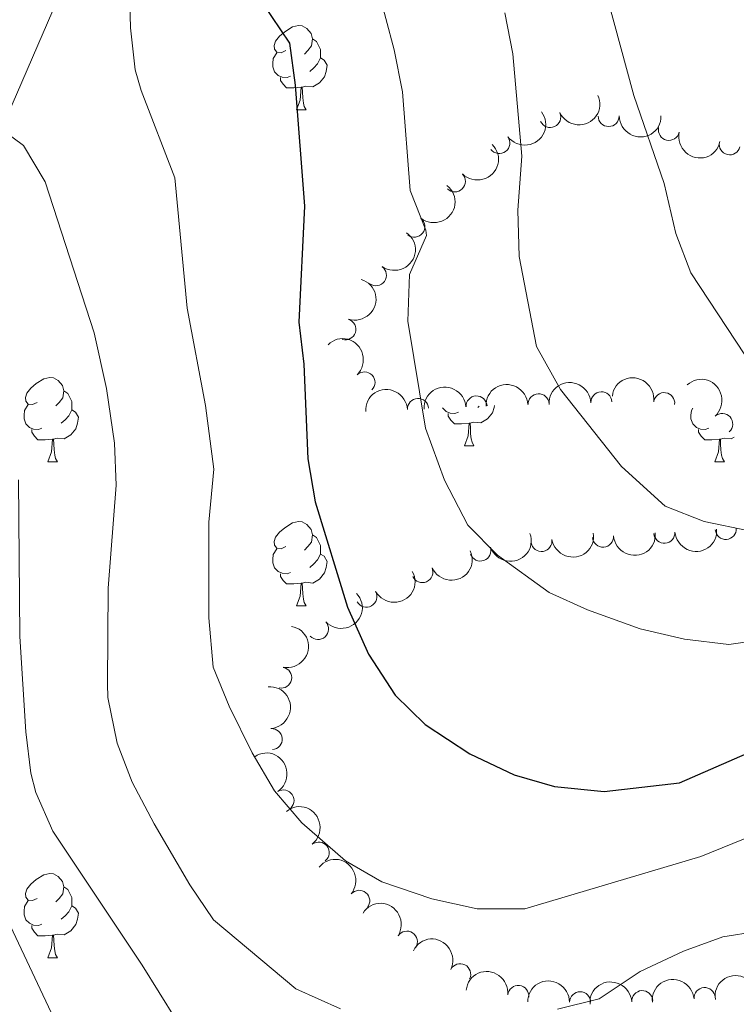
# Model space of a CAD drawing. Units: metres. Extents: x 657731 to 662254, y 734675 to 737748.
# Drawn here: x 659474 to 659560, y 735342 to 735459 of the extents above; entities that cross this region are included whole.
import ezdxf

# ---------------------------------------------------------------- set-up
doc = ezdxf.new("R2010")
doc.units = ezdxf.units.M
doc.header["$MEASUREMENT"] = 0
doc.linetypes.add('DGN Style 3', pattern=[69.59952937981652, 49.7139495570118, -19.88557982280472])
for name, color, linetype, lineweight in [('Carátula', 7, 'Continuous', 5), ('Elementos auxiliares', 7, 'Continuous', 5), ('Entidades rústicas y varios', 7, 'Continuous', 5), ('Hidrografía', 7, 'Continuous', 5), ('Relieve y altimetría', 7, 'Continuous', 5)]:
    doc.layers.add(name, color=color, linetype=linetype, lineweight=lineweight)

msp = doc.modelspace()

# ---------------------------------------------------------------- linework, layer by layer
at = {"layer": 'Carátula', "color": 7, "linetype": 'Continuous', "lineweight": 5}
msp.add_3dface([(657799.98, 734675.4299999999), (662253.78, 734778.9099999999), (662184.79, 737748.1200000001), (657730.99, 737644.6400000001)], dxfattribs=at)
at = {"layer": 'Elementos auxiliares', "color": 250, "linetype": 'Continuous', "lineweight": 5}
msp.add_3dface([(658670.2, 735089.51), (658616.97, 737402.8800000001), (662025.8800000001, 737482.1200000001), (662080.31, 735168.74)], dxfattribs=at)
at = {"layer": 'Entidades rústicas y varios', "color": 92, "linetype": 'Continuous', "lineweight": 5}
for p, q in [((659507.22, 735448.0800000001), (659508.3500000001, 735448.0800000001)), ((659528.9199999999, 735412.8300000001), (659528.76, 735412.69)), ((659527.2, 735408.1300000001), (659528.3200000001, 735408.1300000001)), ((659477.6399999999, 735406.22), (659478.77, 735406.22)), ((659556.97, 735406.22), (659558.1000000001, 735406.22)), ((659507.22, 735389.0800000001), (659508.3500000001, 735389.0800000001)), ((659477.6399999999, 735347.23), (659478.77, 735347.23))]:
    msp.add_line(p, q, dxfattribs=at)
at = {"layer": 'Entidades rústicas y varios', "color": 92, "linetype": 'Continuous', "lineweight": 5, "flags": 128}
for points in [[(659505.9199999999, 735455.1400000001), (659505.3899999999, 735454.8700000001), (659504.8600000001, 735454.9299999999), (659504.6000000001, 735455.3), (659504.54, 735455.72), (659504.7, 735456.24), (659505.1799999999, 735456.8400000001), (659505.8200000001, 735457.3700000001), (659506.72, 735457.95), (659507.46, 735458.1100000001), (659507.8899999999, 735458.06), (659508.4199999999, 735457.74), (659508.95, 735457.1599999999), (659509.1100000001, 735456.52), (659509, 735455.6699999999), (659508.5700000001, 735455.1400000001), (659508.1499999999, 735454.71)], [(659509.1100000001, 735456.52), (659509.5800000001, 735456.2), (659509.8999999999, 735455.56), (659510.06, 735455.24), (659510.06, 735454.6599999999), (659510.06, 735454.24), (659509.69, 735453.55), (659509.27, 735453.0700000001), (659508.79, 735452.6499999999)], [(659506.51, 735452.06), (659506.0800000001, 735451.8999999999), (659505.5, 735451.96), (659505.02, 735452.1699999999), (659504.6000000001, 735452.5900000001), (659504.3800000001, 735453.1799999999), (659504.3800000001, 735453.6000000001), (659504.44, 735454.1799999999), (659504.8600000001, 735454.8700000001)], [(659510.06, 735454.24), (659510.51, 735453.99), (659510.8600000001, 735453.3700000001), (659510.75, 735452.6499999999), (659510.54, 735452.01), (659509.95, 735451.27), (659509.1599999999, 735450.79), (659508.31, 735450.8900000001), (659507.8800000001, 735450.76)], [(659507.77, 735450.76), (659506.8800000001, 735450.6799999999), (659506.03, 735450.6799999999), (659505.6100000001, 735451.1100000001), (659505.29, 735451.5800000001), (659505.29, 735451.8999999999)], [(659507.22, 735448.0800000001), (659507.6599999999, 735449.24), (659507.77, 735450.76), (659507.8800000001, 735450.76), (659507.9099999999, 735450.1799999999), (659507.95, 735449.49), (659508.02, 735448.8800000001), (659508.1300000001, 735448.48), (659508.3500000001, 735448.0800000001)], [(659476.3400000001, 735413.28), (659475.81, 735413.01), (659475.28, 735413.0700000001), (659475.02, 735413.44), (659474.96, 735413.8700000001), (659475.1200000001, 735414.3900000001), (659475.6000000001, 735414.98), (659476.24, 735415.51), (659477.1399999999, 735416.0900000001), (659477.8800000001, 735416.25), (659478.31, 735416.2), (659478.8400000001, 735415.8900000001), (659479.3700000001, 735415.3), (659479.53, 735414.6599999999), (659479.4199999999, 735413.81), (659478.99, 735413.28), (659478.5700000001, 735412.8500000001)], [(659479.53, 735414.6599999999), (659480, 735414.3500000001), (659480.3200000001, 735413.71), (659480.48, 735413.3900000001), (659480.48, 735412.81), (659480.48, 735412.3800000001), (659480.1100000001, 735411.69), (659479.69, 735411.21), (659479.21, 735410.79)], [(659476.9299999999, 735410.2), (659476.5, 735410.04), (659475.9199999999, 735410.1000000001), (659475.44, 735410.31), (659475.02, 735410.73), (659474.8, 735411.3200000001), (659474.8, 735411.74), (659474.8600000001, 735412.3300000001), (659475.28, 735413.01)], [(659530.75, 735412.9099999999), (659530.72, 735412.69), (659530.51, 735412.05), (659529.9299999999, 735411.31), (659529.1300000001, 735410.8300000001), (659528.28, 735410.94), (659527.8500000001, 735410.81)], [(659480.48, 735412.3800000001), (659480.9299999999, 735412.1300000001), (659481.28, 735411.51), (659481.1699999999, 735410.79), (659480.96, 735410.1499999999), (659480.3700000001, 735409.4099999999), (659479.5800000001, 735408.9299999999), (659478.73, 735409.03), (659478.3, 735408.9099999999)], [(659526.48, 735412.1100000001), (659526.06, 735411.95), (659525.47, 735412.01), (659525, 735412.21), (659524.5700000001, 735412.6400000001), (659524.5700000001, 735412.6499999999)], [(659527.74, 735410.81), (659526.8500000001, 735410.73), (659526.01, 735410.73), (659525.5800000001, 735411.1499999999), (659525.26, 735411.6300000001), (659525.26, 735411.95)], [(659556.26, 735410.2), (659555.8300000001, 735410.04), (659555.25, 735410.1000000001), (659554.77, 735410.31), (659554.3500000001, 735410.73), (659554.1300000001, 735411.3200000001), (659554.1300000001, 735411.74), (659554.19, 735412.3300000001), (659554.3500000001, 735412.5800000001)], [(659527.2, 735408.1300000001), (659527.6300000001, 735409.29), (659527.74, 735410.81), (659527.8500000001, 735410.81), (659527.8899999999, 735410.23), (659527.9199999999, 735409.54), (659527.99, 735408.9299999999), (659528.1100000001, 735408.53), (659528.3200000001, 735408.1300000001)], [(659478.19, 735408.9099999999), (659477.3, 735408.8200000001), (659476.45, 735408.8200000001), (659476.03, 735409.25), (659475.71, 735409.73), (659475.71, 735410.04)], [(659557.52, 735408.9099999999), (659556.6300000001, 735408.8200000001), (659555.78, 735408.8200000001), (659555.3600000001, 735409.25), (659555.04, 735409.73), (659555.04, 735410.04)], [(659477.6399999999, 735406.22), (659478.0800000001, 735407.3800000001), (659478.19, 735408.9099999999), (659478.3, 735408.9099999999), (659478.3300000001, 735408.3200000001), (659478.3700000001, 735407.6300000001), (659478.44, 735407.02), (659478.55, 735406.6200000001), (659478.77, 735406.22)], [(659556.97, 735406.22), (659557.4099999999, 735407.3800000001), (659557.52, 735408.9099999999), (659557.6300000001, 735408.9099999999), (659557.6599999999, 735408.3200000001), (659557.7, 735407.6300000001), (659557.77, 735407.02), (659557.8800000001, 735406.6200000001), (659558.1000000001, 735406.22)], [(659559.26, 735409.1400000001), (659558.9099999999, 735408.9299999999), (659558.06, 735409.03), (659557.6300000001, 735408.9099999999)], [(659505.9199999999, 735396.1400000001), (659505.3899999999, 735395.8700000001), (659504.8600000001, 735395.9299999999), (659504.6000000001, 735396.3), (659504.54, 735396.72), (659504.7, 735397.24), (659505.1799999999, 735397.8400000001), (659505.8200000001, 735398.3700000001), (659506.72, 735398.95), (659507.46, 735399.1100000001), (659507.8899999999, 735399.06), (659508.4199999999, 735398.74), (659508.95, 735398.1599999999), (659509.1100000001, 735397.52), (659509, 735396.6699999999), (659508.5700000001, 735396.1400000001), (659508.1499999999, 735395.71)], [(659509.1100000001, 735397.52), (659509.5800000001, 735397.2), (659509.8999999999, 735396.56), (659510.06, 735396.24), (659510.06, 735395.6599999999), (659510.06, 735395.24), (659509.69, 735394.55), (659509.27, 735394.0700000001), (659508.79, 735393.6499999999)], [(659506.51, 735393.06), (659506.0800000001, 735392.8999999999), (659505.5, 735392.96), (659505.02, 735393.1699999999), (659504.6000000001, 735393.5900000001), (659504.3800000001, 735394.1799999999), (659504.3800000001, 735394.6000000001), (659504.44, 735395.1799999999), (659504.8600000001, 735395.8700000001)], [(659510.06, 735395.24), (659510.51, 735394.99), (659510.8600000001, 735394.3700000001), (659510.75, 735393.6499999999), (659510.54, 735393.01), (659509.95, 735392.27), (659509.1599999999, 735391.79), (659508.31, 735391.8900000001), (659507.8800000001, 735391.76)], [(659507.77, 735391.76), (659506.8800000001, 735391.6799999999), (659506.03, 735391.6799999999), (659505.6100000001, 735392.1100000001), (659505.29, 735392.5800000001), (659505.29, 735392.8999999999)], [(659507.22, 735389.0800000001), (659507.6599999999, 735390.24), (659507.77, 735391.76), (659507.8800000001, 735391.76), (659507.9099999999, 735391.1799999999), (659507.95, 735390.49), (659508.02, 735389.8800000001), (659508.1300000001, 735389.48), (659508.3500000001, 735389.0800000001)], [(659476.3400000001, 735354.29), (659475.81, 735354.02), (659475.28, 735354.0800000001), (659475.02, 735354.45), (659474.96, 735354.8700000001), (659475.1200000001, 735355.3900000001), (659475.6000000001, 735355.99), (659476.24, 735356.52), (659477.1399999999, 735357.1000000001), (659477.8800000001, 735357.26), (659478.31, 735357.21), (659478.8400000001, 735356.8900000001), (659479.3700000001, 735356.31), (659479.53, 735355.6699999999), (659479.4199999999, 735354.8200000001), (659478.99, 735354.29), (659478.5700000001, 735353.8600000001)], [(659479.53, 735355.6699999999), (659480, 735355.3500000001), (659480.3200000001, 735354.71), (659480.48, 735354.3900000001), (659480.48, 735353.81), (659480.48, 735353.3900000001), (659480.1100000001, 735352.7), (659479.69, 735352.22), (659479.21, 735351.8)], [(659476.9299999999, 735351.21), (659476.5, 735351.05), (659475.9199999999, 735351.1100000001), (659475.44, 735351.3200000001), (659475.02, 735351.74), (659474.8, 735352.3300000001), (659474.8, 735352.75), (659474.8600000001, 735353.3300000001), (659475.28, 735354.02)], [(659480.48, 735353.3900000001), (659480.9299999999, 735353.1400000001), (659481.28, 735352.52), (659481.1699999999, 735351.8), (659480.96, 735351.1599999999), (659480.3700000001, 735350.4199999999), (659479.5800000001, 735349.94), (659478.73, 735350.04), (659478.3, 735349.9099999999)], [(659478.19, 735349.9099999999), (659477.3, 735349.8300000001), (659476.45, 735349.8300000001), (659476.03, 735350.26), (659475.71, 735350.73), (659475.71, 735351.05)], [(659477.6399999999, 735347.23), (659478.0800000001, 735348.3900000001), (659478.19, 735349.9099999999), (659478.3, 735349.9099999999), (659478.3300000001, 735349.3300000001), (659478.3700000001, 735348.6400000001), (659478.44, 735348.03), (659478.55, 735347.6300000001), (659478.77, 735347.23)]]:
    msp.add_lwpolyline(points, dxfattribs=at)
at = {"layer": 'Entidades rústicas y varios', "color": 92, "linetype": 'Continuous', "lineweight": 5, "extrusion": (0.07867350327126696, 0.2118528302832515, 0.974129795347623)}
msp.add_arc((-362252.8636772836, -895043.8622411748, 208684.7182036052), 2.516055640060341, 45.36446333574664, 225.9090503451193, dxfattribs=at)
at = {"layer": 'Entidades rústicas y varios', "color": 92, "linetype": 'Continuous', "lineweight": 5, "extrusion": (0.03299943404318129, 0.2235669456087549, 0.9741297953476231)}
msp.add_arc((-545073.5617737316, -802327.4233131391, 187172.1488197932), 2.516055640060343, 45.36446333574663, 225.9090503451192, dxfattribs=at)
at = {"layer": 'Entidades rústicas y varios', "color": 92, "linetype": 'Continuous', "lineweight": 5}
for centre, radius, start, end in [((659537.3829346842, 735447.215426751, 1016.125913597942), 1.250091938746999, 204.9801176274375, 24.19367204643288), ((659544.3381726413, 735447.3410650913, 1018.958100468165), 1.250091938746998, 180.4764659462312, 359.6900203652266), ((659551.5082682259, 735445.6949974159, 1020.448069357664), 1.250091938746999, 167.5378279471002, 346.7513823660957), ((659531.3295747938, 735444.1224763936, 1013.009742044848), 1.250091938746999, 216.9565877881936, 36.17014220718901), ((659558.7417094146, 735443.967968148, 1021.420025364137), 1.250091938746999, 167.5378279471002, 346.7513823660957), ((659526.0505168531, 735439.5666165976, 1010.294309076278), 1.250091938746999, 225.0085041684051, 44.22205858740056), ((659521.2202466982, 735434.1853815299, 1008.387856935075), 1.250091938746998, 231.9554729624124, 51.16902738140782), ((659516.6569178689, 735428.4023823668, 1007.037731134352), 1.250091938746998, 234.8106815381898, 54.0242359571852), ((659513.0209348011, 735421.9659330423, 1006.476432549097), 1.250091938746998, 252.7817235852101, 71.99527800420546), ((659515.2992696147, 735415.656495689, 1006.962446884898), 1.250091938746998, 314.6411892699835, 133.8547436889789), ((659528.6217259935, 735412.7981876454, 1011.505652207403), 1.250091938746998, 3.384879454353789, 182.5984338733492), ((659535.9991849731, 735413.0592831345, 1012.399237889108), 1.250091938746999, 2.772186836961646, 181.985741255957), ((659543.4840841163, 735413.295293468, 1012.812255972466), 1.250091938746999, 2.772186836961646, 181.985741255957), ((659550.9463796963, 735413.1923512938, 1013.224351214576), 1.250091938746998, 352.6714165937969, 171.8849710127924), ((659521.6630293638, 735412.5042544871, 1008.723540686504), 1.250091938746998, 3.384879454353789, 182.5984338733492), ((659557.8471708465, 735410.712025221, 1013.41647282257), 1.250091938746998, 312.3242425197953, 131.5377969387907), ((659550.9650437576, 735397.7708841064, 1010.559256143247), 1.250091938746999, 184.5621306439817, 3.7756850629771), ((659558.270896961, 735398.2300134131, 1012.191343533204), 1.250091938746999, 184.5621306439817, 3.7756850629771), ((659536.3504963221, 735396.7903936126, 1007.331044859101), 1.250091938746999, 189.2648423831954, 8.478396802190801), ((659543.6591905544, 735397.3117547997, 1008.92716875329), 1.250091938746999, 184.5621306439817, 3.7756850629771), ((659529.0870194966, 735395.6562388262, 1005.860525364355), 1.250091938746998, 199.4011103622824, 18.6146647812778), ((659522.1806765345, 735393.0950888668, 1004.473704438209), 1.250091938746999, 204.2819851035258, 23.49553952252123), ((659515.5189072664, 735390.1737182883, 1002.743964707018), 1.250091938746999, 209.2095313671095, 28.4230857861049), ((659509.7632718885, 735386.3239932053, 999.9730233086535), 1.250091938746998, 223.1408697809904, 42.35442419998579), ((659505.3820539748, 735380.5390434761, 998.3507524382121), 1.250091938746999, 258.9458145237782, 78.15936894277357), ((659504.2579669922, 735373.230896102, 997.3667187907942), 1.250091938746999, 274.5223426336155, 93.73589705261095), ((659505.6655576585, 735365.9352706289, 996.6219973098351), 1.250091938746999, 303.842423291571, 123.0559777105665), ((659509.8557029241, 735359.7390915025, 996.1246391733906), 1.250091938746999, 308.6189913602441, 127.8325457792395), ((659514.6692750596, 735353.9992487163, 995.6701241093374), 1.250091938746998, 320.4553814786352, 139.6689358976306), ((659520.3441205441, 735349.1401621853, 994.9853441610524), 1.250091938746999, 327.4991576564575, 146.7127120754529), ((659526.6785538462, 735345.2675161446, 993.9833772923374), 1.250091938746998, 333.832593171349, 153.0461475903445), ((659533.5873377719, 735342.6775799389, 992.7901148708869), 1.250091938746998, 354.0728122149143, 173.2863666339097), ((659540.9470367439, 735341.9373772361, 991.5758328940142), 1.250091938746999, 0.03837576489872773, 179.2519301838942), ((659548.3422442197, 735342.0637656166, 990.3476578126545), 1.250091938746998, 3.669337265305229, 182.8828916843007), ((659555.7523734611, 735342.4274608977, 989.28203412), 1.250091938746998, 4.795663346760213, 184.0092177657556)]:
    msp.add_arc(centre, radius, start, end, dxfattribs=at)
at = {"layer": 'Entidades rústicas y varios', "color": 92, "linetype": 'Continuous', "lineweight": 5, "extrusion": (0.1594539849903487, 0.1601423382079076, 0.9741297953476231)}
msp.add_arc((51544.20197502733, -960772.2616419359, 223936.0163816955), 2.516055640060342, 45.36446333574665, 225.9090503451193, dxfattribs=at)
at = {"layer": 'Entidades rústicas y varios', "color": 92, "linetype": 'Continuous', "lineweight": 5, "extrusion": (0.1912625709794506, 0.1203734636800357, 0.9741297953476229)}
msp.add_arc((271119.6807131839, -925134.4629634921, 215669.9007985481), 2.516055640060342, 45.36446333574664, 225.9090503451193, dxfattribs=at)
at = {"layer": 'Entidades rústicas y varios', "color": 92, "linetype": 'Continuous', "lineweight": 5, "extrusion": (0.001359013494745875, 0.2259851652173641, 0.974129795347623)}
msp.add_arc((-655094.1311189192, -720038.517595505, 168079.0836699852), 2.516055640060342, 45.36446333574665, 225.9090503451193, dxfattribs=at)
at = {"layer": 'Entidades rústicas y varios', "color": 92, "linetype": 'Continuous', "lineweight": 5, "extrusion": (-0.0259840097920626, 0.2244904742992991, 0.9741297953476229)}
msp.add_arc((-739709.3475120496, -637562.5529404928, 148943.4530133787), 2.516055640060342, 45.36446333574663, 225.9090503451193, dxfattribs=at)
at = {"layer": 'Entidades rústicas y varios', "color": 92, "linetype": 'Continuous', "lineweight": 5, "extrusion": (-0.03713411055592703, 0.2229174727319921, 0.9741297953476231)}
msp.add_arc((-771398.9314975914, -600873.1140672996, 140430.450951294), 2.516055640060342, 45.36446333574663, 225.9090503451192, dxfattribs=at)
at = {"layer": 'Entidades rústicas y varios', "color": 92, "linetype": 'Continuous', "lineweight": 5, "extrusion": (-0.1041005607079858, 0.2005846830550159, 0.974129795347623)}
msp.add_arc((-924144.1751936169, -339696.7519224865, 79839.33446552343), 2.516055640060342, 45.36446333574664, 225.9090503451193, dxfattribs=at)
at = {"layer": 'Entidades rústicas y varios', "color": 92, "linetype": 'Continuous', "lineweight": 5, "extrusion": (-0.2259718089671222, 0.002807733627796016, 0.9741297953476229)}
msp.add_arc((-743555.4990476405, 633728.2509377463, -145985.9127165739), 2.516055640060342, 45.36446333574662, 225.9090503451192, dxfattribs=at)
at = {"layer": 'Entidades rústicas y varios', "color": 92, "linetype": 'Continuous', "lineweight": 5, "extrusion": (-0.1797245749865976, -0.1370044486937746, 0.974129795347623)}
msp.add_arc((-185013.2718459678, 945489.2109249281, -218305.1913610104), 2.516055640060342, 45.36446333574663, 225.9090503451193, dxfattribs=at)
at = {"layer": 'Entidades rústicas y varios', "color": 92, "linetype": 'Continuous', "lineweight": 5, "extrusion": (-0.1511230376848769, -0.1680266922155332, 0.974129795347623)}
for centre in [(-1416.016349173093, 962500.5073913939, -222253.4217443974), (-1420.993695207289, 962495.1327539232, -222255.0308741346)]:
    msp.add_arc(centre, 2.516055640060342, 45.36446333574663, 225.9090503451193, dxfattribs=at)
at = {"layer": 'Entidades rústicas y varios', "color": 92, "linetype": 'Continuous', "lineweight": 5, "extrusion": (-0.152911157004005, -0.1664010813657614, 0.974129795347623)}
for centre in [(-11973.84158239077, 962436.0188155475, -222237.5436645514), (-11968.48997079913, 962441.2149263807, -222238.3251282932)]:
    msp.add_arc(centre, 2.516055640060342, 45.36446333574664, 225.9090503451193, dxfattribs=at)
at = {"layer": 'Entidades rústicas y varios', "color": 92, "linetype": 'Continuous', "lineweight": 5, "extrusion": (-0.2256735636305738, 0.01194087493760662, 0.9741297953476231)}
msp.add_arc((-769235.943216274, 603971.2517692274, -139075.9341607957), 2.516055640060342, 45.36446333574665, 225.9090503451193, dxfattribs=at)
at = {"layer": 'Entidades rústicas y varios', "color": 92, "linetype": 'Continuous', "lineweight": 5, "extrusion": (0.09889679503154895, 0.2032008015448906, 0.974129795347623)}
msp.add_arc((-271203.9020115748, -925062.9157800274, 215638.3275538101), 2.516055640060342, 45.36446333574663, 225.9090503451193, dxfattribs=at)
at = {"layer": 'Entidades rústicas y varios', "color": 92, "linetype": 'Continuous', "lineweight": 5, "extrusion": (0.1331144956175654, 0.1826244038251171, 0.9741297953476229)}
msp.add_arc((-99810.32732421049, -957119.6563989075, 223076.7093522983), 2.516055640060342, 45.36446333574665, 225.9090503451193, dxfattribs=at)
at = {"layer": 'Entidades rústicas y varios', "color": 92, "linetype": 'Continuous', "lineweight": 5, "extrusion": (0.1476389522842638, 0.171096117969997, 0.9741297953476231)}
for centre in [(-18906.52878557693, -961872.5466149189, 224180.9751612756), (-18911.76008637395, -961877.1658372944, 224183.7222099853)]:
    msp.add_arc(centre, 2.516055640060342, 45.36446333574663, 225.9090503451193, dxfattribs=at)
at = {"layer": 'Entidades rústicas y varios', "color": 92, "linetype": 'Continuous', "lineweight": 5, "extrusion": (0.08124896479740015, 0.2108785136882112, 0.9741297953476231)}
msp.add_arc((-351033.2024948839, -899225.1366963487, 209642.7741833589), 2.516055640060342, 45.36446333574661, 225.9090503451192, dxfattribs=at)
at = {"layer": 'Entidades rústicas y varios', "color": 92, "linetype": 'Continuous', "lineweight": 5, "extrusion": (0.06283507208526683, 0.2170780862547797, 0.974129795347623)}
msp.add_arc((-429041.0833657361, -866524.6740077485, 202054.7886157688), 2.516055640060342, 45.36446333574664, 225.9090503451193, dxfattribs=at)
at = {"layer": 'Entidades rústicas y varios', "color": 92, "linetype": 'Continuous', "lineweight": 5, "extrusion": (0.008723283057498437, 0.2258208275352319, 0.9741297953476231)}
msp.add_arc((-630634.676924161, -740403.2942209773, 172792.9312124076), 2.516055640060342, 45.36446333574664, 225.9090503451193, dxfattribs=at)
at = {"layer": 'Entidades rústicas y varios', "color": 92, "linetype": 'Continuous', "lineweight": 5, "extrusion": (-0.1250367335396549, 0.1882470639392062, 0.974129795347623)}
msp.add_arc((-956240.7594302106, -241040.0732708279, 56943.54095268836), 2.516055640060343, 45.36446333574663, 225.9090503451192, dxfattribs=at)
at = {"layer": 'Entidades rústicas y varios', "color": 92, "linetype": 'Continuous', "lineweight": 5, "extrusion": (-0.1709935515429482, 0.147757731258731, 0.9741297953476229)}
msp.add_arc((-987620.1325207069, 17955.73725769634, -3142.141354782871), 2.516055640060342, 45.36446333574663, 225.9090503451192, dxfattribs=at)
at = {"layer": 'Entidades rústicas y varios', "color": 92, "linetype": 'Continuous', "lineweight": 5, "extrusion": (-0.2214440814743099, 0.04509612617506539, 0.9741297953476229)}
msp.add_arc((-852182.9452533292, 486799.7111007562, -111910.4430430149), 2.516055640060342, 45.36446333574663, 225.9090503451193, dxfattribs=at)
at = {"layer": 'Entidades rústicas y varios', "color": 92, "linetype": 'Continuous', "lineweight": 5, "extrusion": (-0.2244301737919387, 0.0264997907108419, 0.974129795347623)}
msp.add_arc((-807624.1995172327, 554240.0059137492, -127556.4885494842), 2.516055640060342, 45.36446333574663, 225.9090503451192, dxfattribs=at)
at = {"layer": 'Entidades rústicas y varios', "color": 92, "linetype": 'Continuous', "lineweight": 5, "extrusion": (-0.2250937611927471, -0.02009827077389396, 0.9741297953476231)}
msp.add_arc((-673789.0994503796, 703836.0656178166, -162261.8802168314), 2.516055640060342, 45.36446333574664, 225.9090503451193, dxfattribs=at)
at = {"layer": 'Entidades rústicas y varios', "color": 92, "linetype": 'Continuous', "lineweight": 5, "extrusion": (-0.2209303183602514, -0.04754930330968295, 0.974129795347623)}
msp.add_arc((-580123.9972787113, 779017.2966718187, -179703.9449166026), 2.516055640060343, 45.36446333574663, 225.9090503451193, dxfattribs=at)
at = {"layer": 'Entidades rústicas y varios', "color": 92, "linetype": 'Continuous', "lineweight": 5, "extrusion": (-0.2143365558803099, -0.0716308776252605, 0.974129795347623)}
msp.add_arc((-488383.8397354066, 836608.6591884855, -193065.6457288577), 2.516055640060342, 45.36446333574665, 225.9090503451193, dxfattribs=at)
at = {"layer": 'Entidades rústicas y varios', "color": 92, "linetype": 'Continuous', "lineweight": 5, "extrusion": (-0.1763201650722424, -0.1413589091811882, 0.9741297953476231)}
msp.add_arc((-161181.9799478006, 949553.361444889, -219269.0142263196), 2.516055640060343, 45.36446333574665, 225.9090503451193, dxfattribs=at)
at = {"layer": 'Entidades rústicas y varios', "color": 92, "linetype": 'Continuous', "lineweight": 5, "extrusion": (-0.1356602610621288, -0.1807413494044827, 0.974129795347623)}
msp.add_arc((86078.87481193477, 958807.7337420844, -221419.5995809584), 2.516055640060343, 45.36446333574662, 225.9090503451192, dxfattribs=at)
at = {"layer": 'Entidades rústicas y varios', "color": 92, "linetype": 'Continuous', "lineweight": 5, "extrusion": (-0.1606737789036865, -0.1589184652229171, 0.9741297953476231)}
msp.add_arc((-59018.44405924692, 960734.7264632604, -221864.2357315612), 2.516055640060342, 45.36446333574665, 225.9090503451193, dxfattribs=at)
at = {"layer": 'Entidades rústicas y varios', "color": 92, "linetype": 'Continuous', "lineweight": 5, "extrusion": (-0.150286972253679, -0.1687749027160739, 0.974129795347623)}
msp.add_arc((3550.052795167954, 962452.0174660387, -222263.8924152514), 2.516055640060341, 45.36446333574666, 225.9090503451193, dxfattribs=at)
at = {"layer": 'Entidades rústicas y varios', "color": 92, "linetype": 'Continuous', "lineweight": 5, "extrusion": (-0.1469403546871592, -0.1716964588464483, 0.9741297953476231)}
msp.add_arc((22971.48541596788, 962202.7942051003, -222207.1688094449), 2.516055640060341, 45.36446333574663, 225.9090503451193, dxfattribs=at)
at = {"layer": 'Hidrografía', "color": 142, "linetype": 'DGN Style 3', "lineweight": 15}
msp.add_polyline3d([(659489.6499999999, 735511.8800000001, 1005), (659484.6799999999, 735496.21, 1000), (659484.2, 735473.8500000001, 995), (659472.1300000001, 735445.77, 990), (659471.9099999999, 735408.6499999999, 985), (659468.5700000001, 735390.6000000001, 982.9200000000001), (659464.3400000001, 735376.53, 980), (659462.3999999999, 735357.8300000001, 978.36), (659464.8999999999, 735343.5900000001, 976.5), (659470.6599999999, 735330.54, 975), (659471.51, 735313.27, 973.47), (659476.24, 735294.3800000001, 970), (659489.46, 735276.4099999999, 968.58), (659505.1100000001, 735260.8, 966.73)], dxfattribs=at)
at = {"layer": 'Relieve y altimetría', "color": 30, "linetype": 'Continuous', "lineweight": 5, "flags": 128}
for points, elevation in [([(659512.8800000001, 735477.6200000001), (659518.8400000001, 735455.22), (659519.81, 735450.2), (659520.71, 735438.49), (659522.5800000001, 735433.78), (659522.6699999999, 735433.1100000001), (659520.6399999999, 735428.5), (659520.45, 735422.94), (659522.5700000001, 735410.23), (659524.8300000001, 735404.01), (659527.6000000001, 735398.69), (659531.1000000001, 735395.1200000001), (659537.28, 735390.6499999999), (659541.8400000001, 735388.6000000001), (659548.0800000001, 735386.3600000001), (659553.3700000001, 735385.1200000001), (659558.6499999999, 735384.5), (659563.6000000001, 735385.1799999999)], 1005), ([(659550.94, 735439.31), (659547.3400000001, 735449.76), (659542.6799999999, 735466.9199999999)], 1015), ([(659487.25, 735465.21), (659487.46, 735457.8200000001), (659488.03, 735452.8300000001), (659488.71, 735450.3600000001), (659492.72, 735439.97), (659494.2, 735424.49), (659496.3899999999, 735412.9199999999), (659497.3800000001, 735405.3300000001), (659496.77, 735399.03), (659496.78, 735387.6599999999), (659497.31, 735381.77), (659499.1799999999, 735377.1300000001), (659501.9299999999, 735371.6100000001), (659504.5800000001, 735367.06), (659507.8600000001, 735363.29), (659513.02, 735358.75), (659517.3400000001, 735356.24), (659523.3200000001, 735354.24), (659528.71, 735353.05), (659534.3500000001, 735353.06), (659555.29, 735359.27)], 995), ([(659656, 735409.27), (659651.96, 735406.3300000001), (659647.23, 735404.5900000001), (659642.22, 735403.48), (659631.0900000001, 735401.8300000001), (659601.81, 735400.45), (659573.0800000001, 735397.8500000001), (659566.8800000001, 735397.6300000001), (659561.06, 735398.02), (659555.71, 735399.1100000001), (659551.0700000001, 735400.9199999999), (659545.8800000001, 735405.6699999999), (659538.6000000001, 735414.8), (659535.77, 735419.9299999999), (659533.71, 735430.6200000001), (659533.53, 735436.1599999999), (659534, 735442.56), (659532.96, 735454.72), (659531.98, 735459.6200000001)], 1010), ([(659653.8700000001, 735459.44), (659652.0900000001, 735442.3900000001), (659649.98, 735431.25), (659646.6300000001, 735420.77), (659643.28, 735417.03), (659630.6399999999, 735412.72), (659625.6699999999, 735412.1599999999), (659618.94, 735412.0800000001), (659603.49, 735410.6499999999), (659598.1499999999, 735410.44), (659582.75, 735410.9199999999), (659577.8300000001, 735411.78), (659570.73, 735414.8200000001), (659565.0700000001, 735416.6000000001), (659560.55, 735418.9299999999), (659554.1200000001, 735428.6799999999), (659552.3400000001, 735433.3600000001), (659550.94, 735439.31)], 1015), ([(659472.1300000001, 735445.77), (659474.74, 735443.8400000001), (659477.3, 735439.5), (659483.1300000001, 735421.55), (659484.5900000001, 735414.9199999999), (659485.5700000001, 735408.4199999999), (659485.74, 735403.4199999999), (659484.8, 735391.1799999999), (659484.71, 735379.8), (659484.77, 735378.1599999999), (659485.8600000001, 735372.75), (659487.6599999999, 735368.0900000001), (659490.26, 735363.1699999999), (659494.52, 735355.8800000001), (659497.3300000001, 735351.72), (659507.1300000001, 735343.53), (659512.46, 735341.1300000001)], 989.9999999999999), ([(659474.1399999999, 735404.05), (659474.3, 735385.4299999999), (659475, 735374.1100000001), (659475.6100000001, 735369.1599999999), (659476.21, 735366.8800000001), (659478.23, 735362.29), (659488.8300000001, 735346.3600000001), (659494.9199999999, 735336.5800000001)], 985), ([(659555.29, 735359.27), (659566.9299999999, 735363.97), (659572.6300000001, 735365.3300000001), (659577.6399999999, 735365.46), (659586.3700000001, 735364.5), (659597.8, 735363.8600000001), (659613.05, 735361.1100000001), (659619.77, 735359.25), (659626.25, 735358.74), (659636.55, 735359.51), (659648.1000000001, 735362.01), (659659.02, 735365.4199999999)], 995), ([(659538.26, 735341.0900000001), (659543.22, 735342.3500000001), (659548.0700000001, 735345.5800000001), (659553.23, 735348.02), (659557.94, 735349.7), (659569.9199999999, 735351.6000000001), (659574.9199999999, 735351.77), (659589.8, 735349.73), (659609.1799999999, 735348.76), (659617.25, 735347.3200000001), (659623.8200000001, 735346.5900000001), (659628.8200000001, 735346.76), (659647.31, 735351.72), (659661.9099999999, 735354.23)], 989.9999999999999), ([(659473.1799999999, 735351), (659483.81, 735328.4299999999)], 980)]:
    msp.add_lwpolyline(points, dxfattribs=dict(at, elevation=elevation))
at = {"layer": 'Relieve y altimetría', "color": 30, "linetype": 'Continuous', "lineweight": 25, "elevation": 1000, "flags": 128}
msp.add_lwpolyline([(659499.96, 735465.54), (659506.3899999999, 735456.02), (659507.05, 735451), (659508.1499999999, 735436.6300000001), (659507.48, 735422.8), (659508.06, 735417.8300000001), (659508.56, 735406.56), (659509.4099999999, 735401.44), (659513.28, 735388.9199999999), (659515.77, 735383.3300000001), (659518.95, 735378.46), (659522.51, 735374.95), (659527.8300000001, 735371.46), (659533.1100000001, 735369), (659537.8999999999, 735367.5800000001), (659543.8200000001, 735366.98), (659552.76, 735368.04), (659563.05, 735372.52)], dxfattribs=at)

doc.saveas('drawing.dxf')
